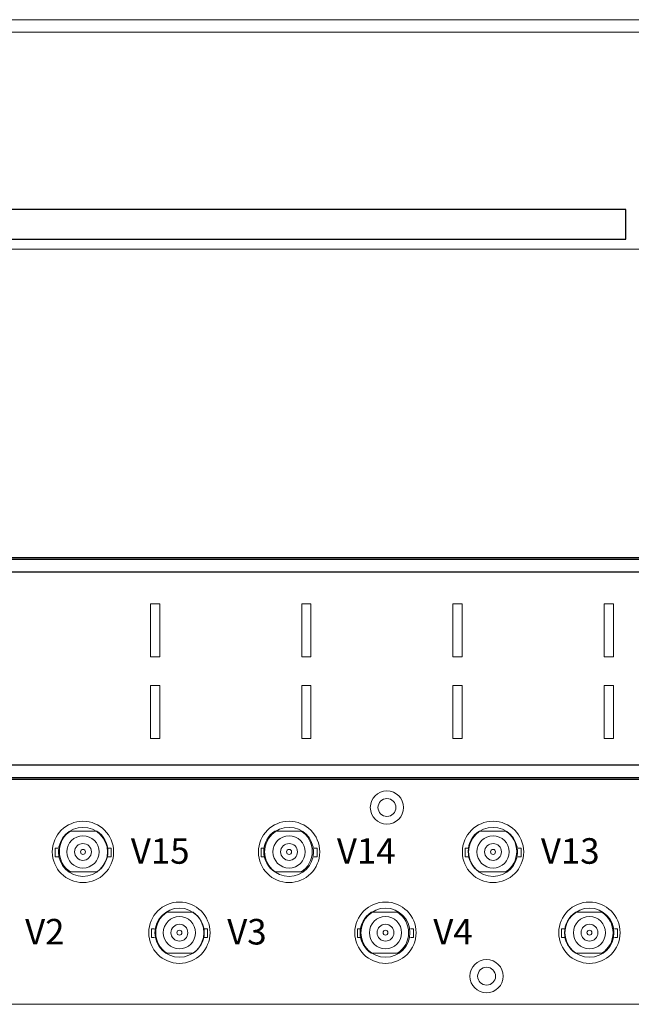
# Model space of a CAD drawing. Units: millimetres. Extents: x 214 to 2673, y 282 to 1498.
# Drawn here: x 2337 to 2361, y 1419 to 1456 of the extents above; entities that cross this region are included whole.
import ezdxf

# ---------------------------------------------------------------- set-up
doc = ezdxf.new("R2010")
doc.units = ezdxf.units.MM
doc.layers.add('Таблицы', color=7, linetype='Continuous', lineweight=25)
doc.styles.get("Standard").update_dxf_attribs({"font": 'simplex.shx', "width": 0.8})

# ---------------------------------------------------------------- blocks, each defined once
blk = doc.blocks.new('CablePanel')
for p, q in [((16.48, -0.078), (88.508, -0.078)), ((88.567, -0.019), (16.538, -0.019)), ((88.508, -0.565), (16.48, -0.565)), ((16.48, -7.912), (88.508, -7.912)), ((3.169, -8.458), (84.455, -8.458)), ((84.455, -8.399), (3.228, -8.399))]:
    blk.add_line(p, q)
at = {"lineweight": 20}
for points in [[(36.936, -1.771), (37.285, -1.771), (37.285, -3.79), (36.936, -3.79)], [(42.699, -1.771), (43.048, -1.771), (43.048, -3.79), (42.699, -3.79)], [(48.462, -1.771), (48.811, -1.771), (48.811, -3.79), (48.462, -3.79)], [(54.225, -1.771), (54.574, -1.771), (54.574, -3.79), (54.225, -3.79)], [(36.936, -4.887), (37.285, -4.887), (37.285, -6.906), (36.936, -6.906)], [(42.699, -4.887), (43.048, -4.887), (43.048, -6.906), (42.699, -6.906)], [(48.462, -4.887), (48.811, -4.887), (48.811, -6.906), (48.462, -6.906)], [(54.225, -4.887), (54.574, -4.887), (54.574, -6.906), (54.225, -6.906)]]:
    blk.add_lwpolyline(points, close=True, dxfattribs=at)
blk = doc.blocks.new('VentPanel')
at = {"lineweight": 20}
blk.add_lwpolyline([(89.337, 0), (2.601, 0), (2.601, -8.258), (89.337, -8.258)], close=True, dxfattribs=at)
at = {"layer": 'Таблицы'}
blk.add_lwpolyline([(29.069, -7.881), (55.003, -7.881), (55.003, -6.748), (29.069, -6.748)], close=True, dxfattribs=at)
blk = doc.blocks.new('VMPanel')
at = {"lineweight": 5}
for points in [[(89.252, 0.269), (89.252, 0.269), (2.627, 0.269), (2.627, 0.269)], [(34.882, -1.7), (34.882, -1.7), (33.884, -1.7), (33.884, -1.7)], [(42.673, -1.7), (42.673, -1.7), (41.675, -1.7), (41.675, -1.7)], [(50.464, -1.7), (50.464, -1.7), (49.466, -1.7), (49.466, -1.7)], [(33.884, -3.258), (33.884, -3.258), (34.882, -3.258), (34.882, -3.258)], [(41.675, -3.258), (41.675, -3.258), (42.673, -3.258), (42.673, -3.258)], [(49.466, -3.258), (49.466, -3.258), (50.464, -3.258), (50.464, -3.258)], [(38.554, -4.795), (38.554, -4.795), (37.556, -4.795), (37.556, -4.795)], [(46.345, -4.795), (46.345, -4.795), (45.347, -4.795), (45.347, -4.795)], [(54.136, -4.795), (54.136, -4.795), (53.138, -4.795), (53.138, -4.795)], [(37.556, -6.353), (37.556, -6.353), (38.554, -6.353), (38.554, -6.353)], [(45.347, -6.353), (45.347, -6.353), (46.345, -6.353), (46.345, -6.353)], [(53.138, -6.353), (53.138, -6.353), (54.136, -6.353), (54.136, -6.353)], [(2.627, -8.301), (2.627, -8.301), (89.252, -8.301), (89.252, -8.301)]]:
    blk.add_open_spline(points, degree=3, dxfattribs=at)
for points, knots in [([(45.311, -0.802), (45.311, -0.452), (45.594, -0.169), (45.944, -0.169), (45.944, -0.169), (46.293, -0.169), (46.577, -0.452), (46.577, -0.802), (46.577, -0.802), (46.577, -1.152), (46.293, -1.435), (45.944, -1.435), (45.944, -1.435), (45.594, -1.435), (45.311, -1.152), (45.311, -0.802)], [0, 0, 0, 0, 0.25, 0.25, 0.25, 0.25, 0.5, 0.5, 0.5, 0.5, 0.75, 0.75, 0.75, 0.75, 1, 1, 1, 1]), ([(46.285, -0.802), (46.285, -0.614), (46.132, -0.461), (45.944, -0.461), (45.944, -0.461), (45.755, -0.461), (45.603, -0.614), (45.603, -0.802), (45.603, -0.802), (45.603, -0.99), (45.755, -1.143), (45.944, -1.143), (45.944, -1.143), (46.132, -1.143), (46.285, -0.99), (46.285, -0.802)], [0, 0, 0, 0, 0.25, 0.25, 0.25, 0.25, 0.5, 0.5, 0.5, 0.5, 0.75, 0.75, 0.75, 0.75, 1, 1, 1, 1]), ([(33.884, -1.7), (33.618, -1.87), (33.458, -2.164), (33.458, -2.479), (33.458, -2.479), (33.458, -2.795), (33.618, -3.088), (33.884, -3.258)], [0, 0, 0, 0, 0.5, 0.5, 0.5, 0.5, 1, 1, 1, 1]), ([(34.882, -3.258), (35.148, -3.088), (35.308, -2.795), (35.308, -2.479), (35.308, -2.479), (35.308, -2.164), (35.148, -1.87), (34.882, -1.7)], [0, 0, 0, 0, 0.5, 0.5, 0.5, 0.5, 1, 1, 1, 1]), ([(41.675, -1.7), (41.41, -1.87), (41.249, -2.164), (41.249, -2.479), (41.249, -2.479), (41.249, -2.795), (41.41, -3.088), (41.675, -3.258)], [0, 0, 0, 0, 0.5, 0.5, 0.5, 0.5, 1, 1, 1, 1]), ([(42.673, -3.258), (42.939, -3.088), (43.099, -2.795), (43.099, -2.479), (43.099, -2.479), (43.099, -2.164), (42.939, -1.87), (42.673, -1.7)], [0, 0, 0, 0, 0.5, 0.5, 0.5, 0.5, 1, 1, 1, 1]), ([(49.466, -1.7), (49.201, -1.87), (49.04, -2.164), (49.04, -2.479), (49.04, -2.479), (49.04, -2.795), (49.201, -3.088), (49.466, -3.258)], [0, 0, 0, 0, 0.5, 0.5, 0.5, 0.5, 1, 1, 1, 1]), ([(50.464, -3.258), (50.73, -3.088), (50.89, -2.795), (50.89, -2.479), (50.89, -2.479), (50.89, -2.164), (50.73, -1.87), (50.464, -1.7)], [0, 0, 0, 0, 0.5, 0.5, 0.5, 0.5, 1, 1, 1, 1]), ([(37.556, -4.795), (37.291, -4.965), (37.13, -5.259), (37.13, -5.574), (37.13, -5.574), (37.13, -5.889), (37.291, -6.183), (37.556, -6.353)], [0, 0, 0, 0, 0.5, 0.5, 0.5, 0.5, 1, 1, 1, 1]), ([(38.554, -6.353), (38.82, -6.183), (38.98, -5.889), (38.98, -5.574), (38.98, -5.574), (38.98, -5.259), (38.82, -4.965), (38.554, -4.795)], [0, 0, 0, 0, 0.5, 0.5, 0.5, 0.5, 1, 1, 1, 1]), ([(45.347, -4.795), (45.082, -4.965), (44.921, -5.259), (44.921, -5.574), (44.921, -5.574), (44.921, -5.889), (45.082, -6.183), (45.347, -6.353)], [0, 0, 0, 0, 0.5, 0.5, 0.5, 0.5, 1, 1, 1, 1]), ([(46.345, -6.353), (46.611, -6.183), (46.772, -5.889), (46.772, -5.574), (46.772, -5.574), (46.772, -5.259), (46.611, -4.965), (46.345, -4.795)], [0, 0, 0, 0, 0.5, 0.5, 0.5, 0.5, 1, 1, 1, 1]), ([(53.138, -4.795), (52.873, -4.965), (52.712, -5.259), (52.712, -5.574), (52.712, -5.574), (52.712, -5.889), (52.873, -6.183), (53.138, -6.353)], [0, 0, 0, 0, 0.5, 0.5, 0.5, 0.5, 1, 1, 1, 1]), ([(54.136, -6.353), (54.402, -6.183), (54.563, -5.889), (54.563, -5.574), (54.563, -5.574), (54.563, -5.259), (54.402, -4.965), (54.136, -4.795)], [0, 0, 0, 0, 0.5, 0.5, 0.5, 0.5, 1, 1, 1, 1]), ([(49.109, -7.23), (49.109, -6.88), (49.392, -6.597), (49.742, -6.597), (49.742, -6.597), (50.092, -6.597), (50.375, -6.88), (50.375, -7.23), (50.375, -7.23), (50.375, -7.579), (50.092, -7.863), (49.742, -7.863), (49.742, -7.863), (49.392, -7.863), (49.109, -7.579), (49.109, -7.23)], [0, 0, 0, 0, 0.25, 0.25, 0.25, 0.25, 0.5, 0.5, 0.5, 0.5, 0.75, 0.75, 0.75, 0.75, 1, 1, 1, 1]), ([(50.083, -7.23), (50.083, -7.041), (49.93, -6.889), (49.742, -6.889), (49.742, -6.889), (49.554, -6.889), (49.401, -7.041), (49.401, -7.23), (49.401, -7.23), (49.401, -7.418), (49.554, -7.571), (49.742, -7.571), (49.742, -7.571), (49.93, -7.571), (50.083, -7.418), (50.083, -7.23)], [0, 0, 0, 0, 0.25, 0.25, 0.25, 0.25, 0.5, 0.5, 0.5, 0.5, 0.75, 0.75, 0.75, 0.75, 1, 1, 1, 1])]:
    blk.add_open_spline(points, degree=3, knots=knots, dxfattribs=at)
at = {"color": 7, "lineweight": 5}
for points in [[(34.358, -1.327), (35.004, -1.327), (35.527, -1.85), (35.527, -2.495), (35.527, -2.495), (35.527, -3.141), (35.004, -3.664), (34.358, -3.664), (34.358, -3.664), (33.713, -3.664), (33.19, -3.141), (33.19, -2.495), (33.19, -2.495), (33.19, -1.85), (33.713, -1.327), (34.358, -1.327)], [(42.213, -1.327), (42.859, -1.327), (43.382, -1.85), (43.382, -2.495), (43.382, -2.495), (43.382, -3.141), (42.859, -3.664), (42.213, -3.664), (42.213, -3.664), (41.568, -3.664), (41.045, -3.141), (41.045, -2.495), (41.045, -2.495), (41.045, -1.85), (41.568, -1.327), (42.213, -1.327)], [(49.988, -1.327), (50.633, -1.327), (51.157, -1.85), (51.157, -2.495), (51.157, -2.495), (51.157, -3.141), (50.633, -3.664), (49.988, -3.664), (49.988, -3.664), (49.343, -3.664), (48.819, -3.141), (48.819, -2.495), (48.819, -2.495), (48.819, -1.85), (49.343, -1.327), (49.988, -1.327)], [(34.358, -1.56), (34.875, -1.56), (35.293, -1.979), (35.293, -2.495), (35.293, -2.495), (35.293, -3.011), (34.875, -3.43), (34.358, -3.43), (34.358, -3.43), (33.842, -3.43), (33.423, -3.011), (33.423, -2.495), (33.423, -2.495), (33.423, -1.979), (33.842, -1.56), (34.358, -1.56)], [(42.213, -1.56), (42.73, -1.56), (43.148, -1.979), (43.148, -2.495), (43.148, -2.495), (43.148, -3.011), (42.73, -3.43), (42.213, -3.43), (42.213, -3.43), (41.697, -3.43), (41.278, -3.011), (41.278, -2.495), (41.278, -2.495), (41.278, -1.979), (41.697, -1.56), (42.213, -1.56)], [(49.988, -1.56), (50.504, -1.56), (50.923, -1.979), (50.923, -2.495), (50.923, -2.495), (50.923, -3.011), (50.504, -3.43), (49.988, -3.43), (49.988, -3.43), (49.472, -3.43), (49.053, -3.011), (49.053, -2.495), (49.053, -2.495), (49.053, -1.979), (49.472, -1.56), (49.988, -1.56)], [(34.358, -1.881), (34.698, -1.881), (34.973, -2.156), (34.973, -2.495), (34.973, -2.495), (34.973, -2.835), (34.698, -3.11), (34.358, -3.11), (34.358, -3.11), (34.019, -3.11), (33.744, -2.835), (33.744, -2.495), (33.744, -2.495), (33.744, -2.156), (34.019, -1.881), (34.358, -1.881)], [(34.358, -2.175), (34.535, -2.175), (34.679, -2.318), (34.679, -2.495), (34.679, -2.495), (34.679, -2.672), (34.535, -2.816), (34.358, -2.816), (34.358, -2.816), (34.181, -2.816), (34.038, -2.672), (34.038, -2.495), (34.038, -2.495), (34.038, -2.318), (34.181, -2.175), (34.358, -2.175)], [(42.213, -1.881), (42.553, -1.881), (42.828, -2.156), (42.828, -2.495), (42.828, -2.495), (42.828, -2.835), (42.553, -3.11), (42.213, -3.11), (42.213, -3.11), (41.874, -3.11), (41.599, -2.835), (41.599, -2.495), (41.599, -2.495), (41.599, -2.156), (41.874, -1.881), (42.213, -1.881)], [(42.213, -2.175), (42.39, -2.175), (42.534, -2.318), (42.534, -2.495), (42.534, -2.495), (42.534, -2.672), (42.39, -2.816), (42.213, -2.816), (42.213, -2.816), (42.036, -2.816), (41.893, -2.672), (41.893, -2.495), (41.893, -2.495), (41.893, -2.318), (42.036, -2.175), (42.213, -2.175)], [(49.988, -1.881), (50.327, -1.881), (50.603, -2.156), (50.603, -2.495), (50.603, -2.495), (50.603, -2.835), (50.327, -3.11), (49.988, -3.11), (49.988, -3.11), (49.649, -3.11), (49.374, -2.835), (49.374, -2.495), (49.374, -2.495), (49.374, -2.156), (49.649, -1.881), (49.988, -1.881)], [(49.988, -2.175), (50.165, -2.175), (50.309, -2.318), (50.309, -2.495), (50.309, -2.495), (50.309, -2.672), (50.165, -2.816), (49.988, -2.816), (49.988, -2.816), (49.811, -2.816), (49.668, -2.672), (49.668, -2.495), (49.668, -2.495), (49.668, -2.318), (49.811, -2.175), (49.988, -2.175)], [(38.034, -4.403), (38.679, -4.403), (39.202, -4.927), (39.202, -5.572), (39.202, -5.572), (39.202, -6.217), (38.679, -6.741), (38.034, -6.741), (38.034, -6.741), (37.388, -6.741), (36.865, -6.217), (36.865, -5.572), (36.865, -5.572), (36.865, -4.927), (37.388, -4.403), (38.034, -4.403)], [(45.889, -4.403), (46.534, -4.403), (47.057, -4.927), (47.057, -5.572), (47.057, -5.572), (47.057, -6.217), (46.534, -6.741), (45.889, -6.741), (45.889, -6.741), (45.243, -6.741), (44.72, -6.217), (44.72, -5.572), (44.72, -5.572), (44.72, -4.927), (45.243, -4.403), (45.889, -4.403)], [(53.663, -4.403), (54.309, -4.403), (54.832, -4.927), (54.832, -5.572), (54.832, -5.572), (54.832, -6.217), (54.309, -6.741), (53.663, -6.741), (53.663, -6.741), (53.018, -6.741), (52.495, -6.217), (52.495, -5.572), (52.495, -5.572), (52.495, -4.927), (53.018, -4.403), (53.663, -4.403)], [(38.034, -4.637), (38.55, -4.637), (38.968, -5.056), (38.968, -5.572), (38.968, -5.572), (38.968, -6.088), (38.55, -6.507), (38.034, -6.507), (38.034, -6.507), (37.517, -6.507), (37.099, -6.088), (37.099, -5.572), (37.099, -5.572), (37.099, -5.056), (37.517, -4.637), (38.034, -4.637)], [(45.889, -4.637), (46.405, -4.637), (46.823, -5.056), (46.823, -5.572), (46.823, -5.572), (46.823, -6.088), (46.405, -6.507), (45.889, -6.507), (45.889, -6.507), (45.372, -6.507), (44.954, -6.088), (44.954, -5.572), (44.954, -5.572), (44.954, -5.056), (45.372, -4.637), (45.889, -4.637)], [(53.663, -4.637), (54.18, -4.637), (54.598, -5.056), (54.598, -5.572), (54.598, -5.572), (54.598, -6.088), (54.18, -6.507), (53.663, -6.507), (53.663, -6.507), (53.147, -6.507), (52.728, -6.088), (52.728, -5.572), (52.728, -5.572), (52.728, -5.056), (53.147, -4.637), (53.663, -4.637)], [(38.034, -4.958), (38.373, -4.958), (38.648, -5.233), (38.648, -5.572), (38.648, -5.572), (38.648, -5.911), (38.373, -6.187), (38.034, -6.187), (38.034, -6.187), (37.694, -6.187), (37.419, -5.911), (37.419, -5.572), (37.419, -5.572), (37.419, -5.233), (37.694, -4.958), (38.034, -4.958)], [(38.034, -5.252), (38.21, -5.252), (38.354, -5.395), (38.354, -5.572), (38.354, -5.572), (38.354, -5.749), (38.21, -5.893), (38.034, -5.893), (38.034, -5.893), (37.857, -5.893), (37.713, -5.749), (37.713, -5.572), (37.713, -5.572), (37.713, -5.395), (37.857, -5.252), (38.034, -5.252)], [(45.889, -4.958), (46.228, -4.958), (46.503, -5.233), (46.503, -5.572), (46.503, -5.572), (46.503, -5.911), (46.228, -6.187), (45.889, -6.187), (45.889, -6.187), (45.549, -6.187), (45.274, -5.911), (45.274, -5.572), (45.274, -5.572), (45.274, -5.233), (45.549, -4.958), (45.889, -4.958)], [(45.889, -5.252), (46.065, -5.252), (46.209, -5.395), (46.209, -5.572), (46.209, -5.572), (46.209, -5.749), (46.065, -5.893), (45.889, -5.893), (45.889, -5.893), (45.712, -5.893), (45.568, -5.749), (45.568, -5.572), (45.568, -5.572), (45.568, -5.395), (45.712, -5.252), (45.889, -5.252)], [(53.663, -4.958), (54.003, -4.958), (54.278, -5.233), (54.278, -5.572), (54.278, -5.572), (54.278, -5.911), (54.003, -6.187), (53.663, -6.187), (53.663, -6.187), (53.324, -6.187), (53.049, -5.911), (53.049, -5.572), (53.049, -5.572), (53.049, -5.233), (53.324, -4.958), (53.663, -4.958)], [(53.663, -5.252), (53.84, -5.252), (53.984, -5.395), (53.984, -5.572), (53.984, -5.572), (53.984, -5.749), (53.84, -5.893), (53.663, -5.893), (53.663, -5.893), (53.486, -5.893), (53.343, -5.749), (53.343, -5.572), (53.343, -5.572), (53.343, -5.395), (53.486, -5.252), (53.663, -5.252)]]:
    blk.add_open_spline(points, degree=3, knots=[0, 0, 0, 0, 0.25, 0.25, 0.25, 0.25, 0.5, 0.5, 0.5, 0.5, 0.75, 0.75, 0.75, 0.75, 1, 1, 1, 1], dxfattribs=at)
at = {"color": 250, "lineweight": 5}
for points, knots in [([(33.406, -2.352), (33.406, -2.352), (33.295, -2.352), (33.295, -2.352), (33.295, -2.352), (33.295, -2.352), (33.295, -2.677), (33.295, -2.677), (33.295, -2.677), (33.295, -2.677), (33.412, -2.677), (33.412, -2.677)], [0, 0, 0, 0, 0.333333, 0.333333, 0.333333, 0.333333, 0.666667, 0.666667, 0.666667, 0.666667, 1, 1, 1, 1]), ([(34.358, -2.401), (34.411, -2.401), (34.453, -2.443), (34.453, -2.495), (34.453, -2.495), (34.453, -2.548), (34.411, -2.59), (34.358, -2.59), (34.358, -2.59), (34.306, -2.59), (34.264, -2.548), (34.264, -2.495), (34.264, -2.495), (34.264, -2.443), (34.306, -2.401), (34.358, -2.401)], [0, 0, 0, 0, 0.25, 0.25, 0.25, 0.25, 0.5, 0.5, 0.5, 0.5, 0.75, 0.75, 0.75, 0.75, 1, 1, 1, 1]), ([(35.317, -2.352), (35.317, -2.352), (35.427, -2.352), (35.427, -2.352), (35.427, -2.352), (35.427, -2.352), (35.427, -2.677), (35.427, -2.677), (35.427, -2.677), (35.427, -2.677), (35.31, -2.677), (35.31, -2.677)], [0, 0, 0, 0, 0.333333, 0.333333, 0.333333, 0.333333, 0.666667, 0.666667, 0.666667, 0.666667, 1, 1, 1, 1]), ([(41.26, -2.352), (41.26, -2.352), (41.15, -2.352), (41.15, -2.352), (41.15, -2.352), (41.15, -2.352), (41.15, -2.677), (41.15, -2.677), (41.15, -2.677), (41.15, -2.677), (41.267, -2.677), (41.267, -2.677)], [0, 0, 0, 0, 0.333333, 0.333333, 0.333333, 0.333333, 0.666667, 0.666667, 0.666667, 0.666667, 1, 1, 1, 1]), ([(42.213, -2.401), (42.266, -2.401), (42.308, -2.443), (42.308, -2.495), (42.308, -2.495), (42.308, -2.548), (42.266, -2.59), (42.213, -2.59), (42.213, -2.59), (42.161, -2.59), (42.119, -2.548), (42.119, -2.495), (42.119, -2.495), (42.119, -2.443), (42.161, -2.401), (42.213, -2.401)], [0, 0, 0, 0, 0.25, 0.25, 0.25, 0.25, 0.5, 0.5, 0.5, 0.5, 0.75, 0.75, 0.75, 0.75, 1, 1, 1, 1]), ([(43.172, -2.352), (43.172, -2.352), (43.282, -2.352), (43.282, -2.352), (43.282, -2.352), (43.282, -2.352), (43.282, -2.677), (43.282, -2.677), (43.282, -2.677), (43.282, -2.677), (43.165, -2.677), (43.165, -2.677)], [0, 0, 0, 0, 0.333333, 0.333333, 0.333333, 0.333333, 0.666667, 0.666667, 0.666667, 0.666667, 1, 1, 1, 1]), ([(49.035, -2.352), (49.035, -2.352), (48.925, -2.352), (48.925, -2.352), (48.925, -2.352), (48.925, -2.352), (48.925, -2.677), (48.925, -2.677), (48.925, -2.677), (48.925, -2.677), (49.042, -2.677), (49.042, -2.677)], [0, 0, 0, 0, 0.333333, 0.333333, 0.333333, 0.333333, 0.666667, 0.666667, 0.666667, 0.666667, 1, 1, 1, 1]), ([(49.988, -2.401), (50.04, -2.401), (50.083, -2.443), (50.083, -2.495), (50.083, -2.495), (50.083, -2.548), (50.04, -2.59), (49.988, -2.59), (49.988, -2.59), (49.936, -2.59), (49.893, -2.548), (49.893, -2.495), (49.893, -2.495), (49.893, -2.443), (49.936, -2.401), (49.988, -2.401)], [0, 0, 0, 0, 0.25, 0.25, 0.25, 0.25, 0.5, 0.5, 0.5, 0.5, 0.75, 0.75, 0.75, 0.75, 1, 1, 1, 1]), ([(50.947, -2.352), (50.947, -2.352), (51.057, -2.352), (51.057, -2.352), (51.057, -2.352), (51.057, -2.352), (51.057, -2.677), (51.057, -2.677), (51.057, -2.677), (51.057, -2.677), (50.94, -2.677), (50.94, -2.677)], [0, 0, 0, 0, 0.333333, 0.333333, 0.333333, 0.333333, 0.666667, 0.666667, 0.666667, 0.666667, 1, 1, 1, 1]), ([(37.081, -5.429), (37.081, -5.429), (36.97, -5.429), (36.97, -5.429), (36.97, -5.429), (36.97, -5.429), (36.97, -5.754), (36.97, -5.754), (36.97, -5.754), (36.97, -5.754), (37.088, -5.754), (37.088, -5.754)], [0, 0, 0, 0, 0.333333, 0.333333, 0.333333, 0.333333, 0.666667, 0.666667, 0.666667, 0.666667, 1, 1, 1, 1]), ([(38.034, -5.477), (38.086, -5.477), (38.128, -5.52), (38.128, -5.572), (38.128, -5.572), (38.128, -5.624), (38.086, -5.667), (38.034, -5.667), (38.034, -5.667), (37.981, -5.667), (37.939, -5.624), (37.939, -5.572), (37.939, -5.572), (37.939, -5.52), (37.981, -5.477), (38.034, -5.477)], [0, 0, 0, 0, 0.25, 0.25, 0.25, 0.25, 0.5, 0.5, 0.5, 0.5, 0.75, 0.75, 0.75, 0.75, 1, 1, 1, 1]), ([(38.992, -5.429), (38.992, -5.429), (39.103, -5.429), (39.103, -5.429), (39.103, -5.429), (39.103, -5.429), (39.103, -5.754), (39.103, -5.754), (39.103, -5.754), (39.103, -5.754), (38.985, -5.754), (38.985, -5.754)], [0, 0, 0, 0, 0.333333, 0.333333, 0.333333, 0.333333, 0.666667, 0.666667, 0.666667, 0.666667, 1, 1, 1, 1]), ([(44.936, -5.429), (44.936, -5.429), (44.825, -5.429), (44.825, -5.429), (44.825, -5.429), (44.825, -5.429), (44.825, -5.754), (44.825, -5.754), (44.825, -5.754), (44.825, -5.754), (44.943, -5.754), (44.943, -5.754)], [0, 0, 0, 0, 0.333333, 0.333333, 0.333333, 0.333333, 0.666667, 0.666667, 0.666667, 0.666667, 1, 1, 1, 1]), ([(45.889, -5.477), (45.941, -5.477), (45.983, -5.52), (45.983, -5.572), (45.983, -5.572), (45.983, -5.624), (45.941, -5.667), (45.889, -5.667), (45.889, -5.667), (45.836, -5.667), (45.794, -5.624), (45.794, -5.572), (45.794, -5.572), (45.794, -5.52), (45.836, -5.477), (45.889, -5.477)], [0, 0, 0, 0, 0.25, 0.25, 0.25, 0.25, 0.5, 0.5, 0.5, 0.5, 0.75, 0.75, 0.75, 0.75, 1, 1, 1, 1]), ([(46.847, -5.429), (46.847, -5.429), (46.958, -5.429), (46.958, -5.429), (46.958, -5.429), (46.958, -5.429), (46.958, -5.754), (46.958, -5.754), (46.958, -5.754), (46.958, -5.754), (46.84, -5.754), (46.84, -5.754)], [0, 0, 0, 0, 0.333333, 0.333333, 0.333333, 0.333333, 0.666667, 0.666667, 0.666667, 0.666667, 1, 1, 1, 1]), ([(52.71, -5.429), (52.71, -5.429), (52.6, -5.429), (52.6, -5.429), (52.6, -5.429), (52.6, -5.429), (52.6, -5.754), (52.6, -5.754), (52.6, -5.754), (52.6, -5.754), (52.717, -5.754), (52.717, -5.754)], [0, 0, 0, 0, 0.333333, 0.333333, 0.333333, 0.333333, 0.666667, 0.666667, 0.666667, 0.666667, 1, 1, 1, 1]), ([(53.663, -5.477), (53.716, -5.477), (53.758, -5.52), (53.758, -5.572), (53.758, -5.572), (53.758, -5.624), (53.716, -5.667), (53.663, -5.667), (53.663, -5.667), (53.611, -5.667), (53.569, -5.624), (53.569, -5.572), (53.569, -5.572), (53.569, -5.52), (53.611, -5.477), (53.663, -5.477)], [0, 0, 0, 0, 0.25, 0.25, 0.25, 0.25, 0.5, 0.5, 0.5, 0.5, 0.75, 0.75, 0.75, 0.75, 1, 1, 1, 1]), ([(54.622, -5.429), (54.622, -5.429), (54.732, -5.429), (54.732, -5.429), (54.732, -5.429), (54.732, -5.429), (54.732, -5.754), (54.732, -5.754), (54.732, -5.754), (54.732, -5.754), (54.615, -5.754), (54.615, -5.754)], [0, 0, 0, 0, 0.333333, 0.333333, 0.333333, 0.333333, 0.666667, 0.666667, 0.666667, 0.666667, 1, 1, 1, 1])]:
    blk.add_open_spline(points, degree=3, knots=knots, dxfattribs=at)
at = {"char_height": 0.97389, "width": 31.27054, "attachment_point": 1}
for s, insert in [('{\\fArial|b1|i0|c204|p34;V15}', (36.181, -1.972)), ('{\\fArial|b1|i0|c204|p34;V14}', (44.036, -1.972)), ('{\\fArial|b1|i0|c204|p34;V13}', (51.811, -1.972)), ('{\\fArial|b1|i0|c204|p34;V2}', (32.152, -5.048)), ('{\\fArial|b1|i0|c204|p34;V3}', (39.856, -5.048)), ('{\\fArial|b1|i0|c204|p34;V4}', (47.711, -5.048))]:
    blk.add_mtext(s, dxfattribs=dict(at, insert=insert))

msp = doc.modelspace()

# ---------------------------------------------------------------- linework, layer by layer
at = {"lineweight": 20}
msp.add_lwpolyline([(2302.732, 1249.375), (2302.732, 1456.239), (2400.029, 1456.239), (2400.029, 1249.375)], dxfattribs=at)

# ---------------------------------------------------------------- block references
at = {"layer": 'Таблицы'}
for name, p in [('VentPanel', (2305.484, 1455.76)), ('CablePanel', (2305.441, 1435.758)), ('VMPanel', (2305.441, 1427.027))]:
    msp.add_blockref(name, p, dxfattribs=at)

doc.saveas('drawing.dxf')
